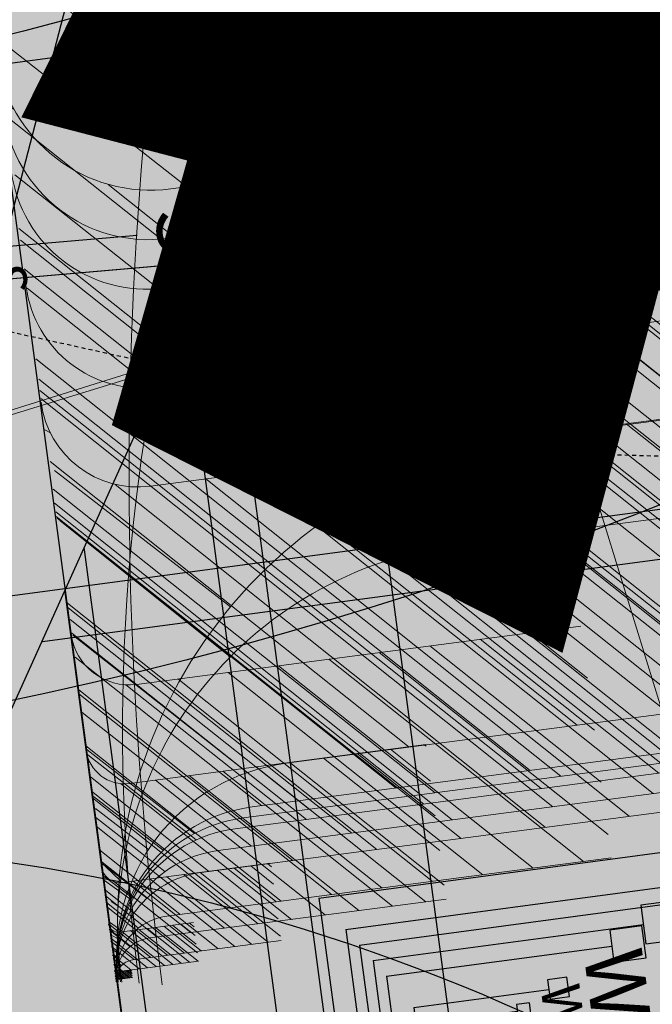
# Model space of a CAD drawing. Units: feet. Extents: x 2180049 to 2187117, y 13685001 to 13690677.
# Drawn here: x 2184358 to 2184377, y 13687385 to 13687415 of the extents above; entities that cross this region are included whole.
import ezdxf
from ezdxf.enums import TextEntityAlignment as Align

# ---------------------------------------------------------------- set-up
doc = ezdxf.new("R2010")
doc.units = ezdxf.units.FT
doc.header["$MEASUREMENT"] = 0
doc.linetypes.add('HIDDEN2', pattern=[0.1875, 0.125, -0.0625])
doc.layers.add('C-DTLS', color=2, linetype='Continuous', lineweight=0)
for name, color, linetype in [('CE-TOPO-MINR', 13, 'HIDDEN2'), ('CP-DRWY-CDTL-U1', 7, 'Continuous'), ('CP-DRWY-CDTL-U1 @ 1', 7, 'Continuous'), ('CP-DRWY-CDTL-U1 @ 10', 7, 'Continuous'), ('CP-DRWY-CDTL-U1 @ 100', 7, 'Continuous'), ('CP-DRWY-CDTL-U1 @ 1000', 7, 'Continuous'), ('CP-DRWY-CDTL-U1 @ 20', 7, 'Continuous'), ('CP-DRWY-CDTL-U1 @ 200', 7, 'Continuous'), ('CP-DRWY-CDTL-U1 @ 2000', 7, 'Continuous'), ('CP-DRWY-CDTL-U1 @ 250', 7, 'Continuous'), ('CP-DRWY-CDTL-U1 @ 30', 7, 'Continuous'), ('CP-DRWY-CDTL-U1 @ 5', 7, 'Continuous'), ('CP-DRWY-CDTL-U1 @ 50', 7, 'Continuous'), ('CP-DRWY-CDTL-U1 @ 60', 7, 'Continuous'), ('CP-DRWY-CDTL-U1 @ 70', 7, 'Continuous'), ('CP-DRWY-CDTL-U1 @ 75', 7, 'Continuous'), ('CP-DRWY-CDTL-U1 @ 80', 7, 'Continuous'), ('CP-ROAD-CURB-U1', 2, 'Continuous'), ('CP-RWAY-ESMT-U1', 3, 'Continuous'), ('CP-SSWR-STRC-U1', 1, 'Continuous'), ('CP-SSWR-STRC-U1 @ 1000', 1, 'Continuous'), ('CP-SSWR-STRC-U1 @ 2000', 1, 'Continuous'), ('CP-SSWR-SVRC-U1', 3, 'Continuous'), ('CP-SSWR-SVRC-U1 @ 100', 3, 'Continuous'), ('CP-SSWR-SVRC-U1 @ 1000', 3, 'Continuous'), ('CP-SSWR-SVRC-U1 @ 20', 3, 'Continuous'), ('CP-SSWR-SVRC-U1 @ 30', 3, 'Continuous'), ('CP-SSWR-SVRC-U1 @ 50', 3, 'Continuous'), ('CP-SSWR-SVRC-U1 @ 60', 3, 'Continuous'), ('CP-SSWR-SVRC-U1 @ 70', 3, 'Continuous'), ('CP-SSWR-SVRC-U1 @ 80', 3, 'Continuous'), ('CP-SSWR-SYBL-U1', 2, 'Continuous'), ('CP-SSWR-SYBL-U1 @ 1000', 2, 'Continuous'), ('CP-SSWR-SYBL-U1 @ 2000', 2, 'Continuous'), ('CP-SWLK-STRC-U1', 1, 'Continuous'), ('CP-UTIL-ESMT-U1', 2, 'HIDDEN2'), ('CP-WATR-STRC-U1', 4, 'Continuous'), ('CP-WATR-STRC-U1 @ 1000', 4, 'Continuous'), ('CP-WATR-STRC-U1 @ 2000', 4, 'Continuous'), ('CP-WATR-SVRC-U1', 3, 'Continuous'), ('CP-WATR-SVRC-U1 @ 100', 3, 'Continuous'), ('CP-WATR-SVRC-U1 @ 1000', 3, 'Continuous'), ('CP-WATR-SVRC-U1 @ 20', 3, 'Continuous'), ('CP-WATR-SVRC-U1 @ 2000', 3, 'Continuous'), ('CP-WATR-SVRC-U1 @ 30', 3, 'Continuous'), ('CP-WATR-SVRC-U1 @ 50', 3, 'Continuous'), ('CP-WATR-SVRC-U1 @ 60', 3, 'Continuous'), ('CP-WATR-SVRC-U1 @ 70', 3, 'Continuous'), ('CP-WATR-SVRC-U1 @ 80', 3, 'Continuous')]:
    doc.layers.add(name, color=color, linetype=linetype)
doc.styles.get("Standard").update_dxf_attribs({"font": 'ariali.ttf'})

# ---------------------------------------------------------------- blocks, each defined once
blk = doc.blocks.new('*U25')
blk.add_line((-0.03170282188154371, -0.06476828764717756), (0.04759271864295897, -0.05417502313956649))
blk = doc.blocks.new('*U216')
at = {"layer": 'CP-WATR-STRC-U1 @ 2000', "xscale": 2000, "yscale": 2000, "zscale": 2000}
blk.add_blockref('*U25', (2184299.59965546, 13687509.11291397), dxfattribs=at)
blk = doc.blocks.new('*U10')
blk.add_wipeout([(-0.046630633412425716, 0.06474877626299888), (0.03276681719740417, 0.07275407679816268), (5.204170427930421e-18, 0)])
blk.add_hatch(color=256).paths.add_polyline_path([(0.03276681719740417, 0.07275407679816269), (-0.04663063341242572, 0.06474877626299888), (6.07495538332935e-19, -1.384723967818363e-17)])
blk.add_lwpolyline([(-0.04663063341242572, 0.06474877626299888), (0.03276681719740417, 0.07275407679816269), (6.07495538332935e-19, -1.384723967818363e-17)], close=True)
blk = doc.blocks.new('*U218')
at = {"layer": 'CP-WATR-STRC-U1 @ 2000', "xscale": 2000, "yscale": 2000, "zscale": 2000}
blk.add_blockref('*U10', (2184324.695788, 13687321.50065675), dxfattribs=at)
blk = doc.blocks.new('*U17')
blk.add_hatch(color=256).paths.add_polyline_path([(0.04320000000001301, 0.105000000000004), (0.06320000000000903, 0.105000000000004), (0.06320000000000903, 0.125), (0.04320000000001301, 0.125)])
blk.add_lwpolyline([(0.04320000000001301, 0.105000000000004), (0.06320000000000903, 0.105000000000004), (0.06320000000000903, 0.125), (0.04320000000001301, 0.125)], close=True)
blk = doc.blocks.new('*U228')
at = {"layer": 'CP-WATR-SVRC-U1 @ 2000', "xscale": 1999.999999999999, "yscale": 1999.999999999999, "zscale": 1999.999999999999, "rotation": 97.60921490275057}
blk.add_blockref('*U17', (2184621.283629451, 13687321.4366223), dxfattribs=at)
blk = doc.blocks.new('*U24')
for points in [[(-0.06319999999999482, 0.105000000000004), (-0.04319999999999879, 0.105000000000004), (-0.04319999999999879, 0.125), (-0.06319999999999482, 0.125)], [(0.04320000000001301, 0.105000000000004), (0.06320000000000903, 0.105000000000004), (0.06320000000000903, 0.125), (0.04320000000001301, 0.125)]]:
    blk.add_hatch(color=256).paths.add_polyline_path(points)
for p, q in [((-0.0531999999999897, -0.03499999999999659), (-0.0531999999999897, 0.105000000000004)), ((0.05320000000000391, -0.03499999999999659), (0.05320000000000391, 0.105000000000004)), ((-0.0531999999999897, -0.03499999999999659), (0, -0.03499999999999659)), ((0, -1.079999999977503), (0, -0.03499999999999659)), ((0, -0.03499999999999659), (0.05320000000000391, -0.03499999999999659))]:
    blk.add_line(p, q)
for points in [[(-0.06319999999999482, 0.105000000000004), (-0.04319999999999879, 0.105000000000004), (-0.04319999999999879, 0.125), (-0.06319999999999482, 0.125)], [(0.04320000000001301, 0.105000000000004), (0.06320000000000903, 0.105000000000004), (0.06320000000000903, 0.125), (0.04320000000001301, 0.125)]]:
    blk.add_lwpolyline(points, close=True)
for p in [(-0.0494340947999774, 0.1452304956475245), (0.0563878244269489, 0.1452304956475245)]:
    blk.add_text('W', height=0.06).set_placement(p, align=Align.CENTER)
blk = doc.blocks.new('*U230')
at = {"layer": 'CP-WATR-SVRC-U1 @ 100', "xscale": 99.99999999999994, "yscale": 99.99999999999994, "zscale": 99.99999999999994, "rotation": 277.6092149034554}
blk.add_blockref('*U24', (2184370.90530976, 13687383.16303313), dxfattribs=at)
at = {"layer": 'CP-WATR-SVRC-U1 @ 20', "xscale": 19.99999999999999, "yscale": 19.99999999999999, "zscale": 19.99999999999999, "rotation": 277.6092149034554}
blk.add_blockref('*U24', (2184370.90530976, 13687383.16303313), dxfattribs=at)
at = {"layer": 'CP-WATR-SVRC-U1 @ 30', "xscale": 29.99999999999998, "yscale": 29.99999999999998, "zscale": 29.99999999999998, "rotation": 277.6092149034554}
blk.add_blockref('*U24', (2184370.90530976, 13687383.16303313), dxfattribs=at)
at = {"layer": 'CP-WATR-SVRC-U1 @ 50', "xscale": 49.99999999999997, "yscale": 49.99999999999997, "zscale": 49.99999999999997, "rotation": 277.6092149034554}
blk.add_blockref('*U24', (2184370.90530976, 13687383.16303313), dxfattribs=at)
at = {"layer": 'CP-WATR-SVRC-U1 @ 60', "xscale": 59.99999999999996, "yscale": 59.99999999999996, "zscale": 59.99999999999996, "rotation": 277.6092149034554}
blk.add_blockref('*U24', (2184370.90530976, 13687383.16303313), dxfattribs=at)
at = {"layer": 'CP-WATR-SVRC-U1 @ 70', "xscale": 69.99999999999996, "yscale": 69.99999999999996, "zscale": 69.99999999999996, "rotation": 277.6092149034554}
blk.add_blockref('*U24', (2184370.90530976, 13687383.16303313), dxfattribs=at)
at = {"layer": 'CP-WATR-SVRC-U1 @ 80', "xscale": 79.99999999999996, "yscale": 79.99999999999996, "zscale": 79.99999999999996, "rotation": 277.6092149034554}
blk.add_blockref('*U24', (2184370.90530976, 13687383.16303313), dxfattribs=at)
blk = doc.blocks.new('*U20')
blk.add_line((0, -0.1515696711764192), (0, -0.03499999999999659))
blk = doc.blocks.new('*U238')
at = {"layer": 'CP-WATR-SVRC-U1 @ 1000', "xscale": 999.9999999999993, "yscale": 999.9999999999993, "zscale": 999.9999999999993, "rotation": 345.4113941950851}
blk.add_blockref('*U20', (2184388.750953495, 13687529.97827696), dxfattribs=at)
at = {"layer": 'CP-WATR-SVRC-U1 @ 2000', "xscale": 1999.999999999999, "yscale": 1999.999999999999, "zscale": 1999.999999999999, "rotation": 345.4113941950851}
blk.add_blockref('*U20', (2184388.750953495, 13687529.97827696), dxfattribs=at)
blk = doc.blocks.new('*U19')
for p, q in [((0, -0.1200000000152893), (0, -0.03499999999999659)), ((0, -0.03499999999999659), (0.05320000000000391, -0.03499999999999659))]:
    blk.add_line(p, q)
blk = doc.blocks.new('*U240')
at = {"layer": 'CP-WATR-SVRC-U1 @ 1000', "xscale": 999.9999999999994, "yscale": 999.9999999999994, "zscale": 999.9999999999994, "rotation": 97.6092149035143}
blk.add_blockref('*U19', (2184309.341744533, 13687390.87700851), dxfattribs=at)
at = {"layer": 'CP-WATR-SVRC-U1 @ 2000', "xscale": 1999.999999999999, "yscale": 1999.999999999999, "zscale": 1999.999999999999, "rotation": 97.6092149035143}
blk.add_blockref('*U19', (2184309.341744533, 13687390.87700851), dxfattribs=at)
blk = doc.blocks.new('*U30')
blk.add_line((-0.0531999999999897, -0.03499999999999659), (0, -0.03499999999999659))
blk = doc.blocks.new('*U241')
at = {"layer": 'CP-WATR-SVRC-U1 @ 2000', "xscale": 1999.999999999999, "yscale": 1999.999999999999, "zscale": 1999.999999999999, "rotation": 97.6092149035143}
blk.add_blockref('*U30', (2184285.054962488, 13687468.34320211), dxfattribs=at)
blk = doc.blocks.new('*U51')
blk.add_text('W', height=0.06).set_placement((0.0563878244269489, 0.1452304956475245), align=Align.CENTER)
blk = doc.blocks.new('*U277')
at = {"layer": 'CP-WATR-SVRC-U1 @ 2000', "xscale": 1999.999999999999, "yscale": 1999.999999999999, "zscale": 1999.999999999999, "rotation": 165.4113941916517}
blk.add_blockref('*U51', (2184635.368719324, 13687763.85767363), dxfattribs=at)
blk = doc.blocks.new('*U53')
blk.add_text('W', height=0.06).set_placement((-0.0494340947999774, 0.1452304956475245), align=Align.CENTER)
blk = doc.blocks.new('*U278')
at = {"layer": 'CP-WATR-SVRC-U1 @ 2000', "xscale": 1999.999999999999, "yscale": 1999.999999999999, "zscale": 1999.999999999999, "rotation": 159.4961485268838}
blk.add_blockref('*U53', (2184482.14525599, 13687805.67736473), dxfattribs=at)
blk = doc.blocks.new('*U54')
blk.add_text('W', height=0.06).set_placement((-0.0494340947999774, 0.1452304956475245), align=Align.CENTER)
blk = doc.blocks.new('*U279')
at = {"layer": 'CP-WATR-SVRC-U1 @ 2000', "xscale": 1999.999999999999, "yscale": 1999.999999999999, "zscale": 1999.999999999999, "rotation": 153.197567042408}
blk.add_blockref('*U54', (2184410.725417302, 13687836.96219495), dxfattribs=at)
blk = doc.blocks.new('Fire Hydrant Assembly')
h = blk.add_hatch(color=256)
h.paths.add_polyline_path([(0.01699999999999591, 0.3172154840474093), (0.1020000000000039, 0.2672154840474121), (0.1020000000000039, 0.3672154840474064)])
h.paths.add_polyline_path([(0, 0.3002154840474134), (-0.04999999999999716, 0.2152154840474054), (0.04999999999999716, 0.2152154840474054)])
h.paths.add_polyline_path([(-0.1020000000000039, 0.2672154840474121), (-0.01699999999999591, 0.3172154840474093), (-0.1020000000000039, 0.3672154840474064)])
blk.add_hatch(color=256).paths.add_polyline_path([(-0.03999999999999204, 0.1490903388268237, 1), (0.04000000000000625, 0.1490903388268237, 1)])
blk.add_line((-0.004469009416879999, 0.2926181680387145), (-0.04999999999999716, 0.2152154840474054))
blk.add_circle((0, 0.1490903388268237), 0.04)
blk.add_circle((0, 0.1490903388268237), 0.04)
blk = doc.blocks.new('*U298')
at = {"layer": 'CP-WATR-STRC-U1 @ 1000', "xscale": 1000, "yscale": 1000, "zscale": 1000, "rotation": 79.81657538571307}
blk.add_blockref('Fire Hydrant Assembly', (2184630.790136538, 13687396.93329238), dxfattribs=at)
at = {"layer": 'CP-WATR-STRC-U1 @ 2000', "xscale": 2000, "yscale": 2000, "zscale": 2000, "rotation": 79.81657538571307}
blk.add_blockref('Fire Hydrant Assembly', (2184630.790136538, 13687396.93329238), dxfattribs=at)
blk = doc.blocks.new('*U64')
at = {"layer": 'C-DTLS'}
h = blk.add_hatch(dxfattribs=at)
h.set_pattern_fill('ANSI31', color=1, scale=0.3, angle=89.03667969565176)
h.set_pattern_definition([(134.0366796956517, (96275.6046621386, -262197.3407405663), (-0.02695856045836686, -0.02606695260310607), [])])
edge = h.paths.add_edge_path()
edge.add_arc((0.06069924208415674, -0.0001406963394145195), 0.05999999999999998, 89.99999993700285, 179.9999999353842)
edge.add_line((0.0006992420897049403, -0.0001406962758304792), (0.0006992421193985199, 0.3598593037299359))
edge.add_arc((0.06069924211385035, 0.3598593036663376), 0.05999999999999998, 179.9999999353842, 269.9999999370028)
edge.add_line((0.06069924207830013, 0.2998593036980992), (0.5206992420953648, 0.2998593036980923))
edge.add_line((0.5206992420953648, 0.2998593036980995), (0.5206992421430874, 0.059859303674939))
edge.add_line((0.5206992421431158, 0.05985930367493901), (0.06069924210161159, 0.05985930366138147))
at = {"layer": 'C-DTLS', "color": 2}
for p, q in [((0.5206992420953648, 0.2998593036980995), (0.06069924207830013, 0.2998593036980992)), ((0.5206992421431158, 0.05985930367493901), (0.06069924210161164, 0.05985930366138148))]:
    blk.add_line(p, q, dxfattribs=at)
for centre, start, end in [((0.06069924211385035, 0.3598593036663376), 179.9999999703716, 269.9999999366651), ((0.06069924208415674, -0.0001406963394145195), 89.9999999366652, 179.9999999703716)]:
    blk.add_arc(centre, 0.05999999999999998, start, end, dxfattribs=at)
blk = doc.blocks.new('*U300')
at = {"layer": 'CP-DRWY-CDTL-U1 @ 1', "rotation": 7.475638240106682}
blk.add_blockref('*U64', (2184360.481989895, 13687385.40286526), dxfattribs=at)
at = {"layer": 'CP-DRWY-CDTL-U1 @ 10', "xscale": 9.999999999999998, "yscale": 9.999999999999998, "zscale": 9.999999999999998, "rotation": 7.475638240106684}
blk.add_blockref('*U64', (2184360.481989895, 13687385.40286526), dxfattribs=at)
at = {"layer": 'CP-DRWY-CDTL-U1 @ 100', "xscale": 99.99999999999996, "yscale": 99.99999999999996, "zscale": 99.99999999999996, "rotation": 7.475638240106684}
blk.add_blockref('*U64', (2184360.481989895, 13687385.40286526), dxfattribs=at)
at = {"layer": 'CP-DRWY-CDTL-U1 @ 1000', "xscale": 1000, "yscale": 1000, "zscale": 1000, "rotation": 7.475638240106682}
blk.add_blockref('*U64', (2184360.481989895, 13687385.40286526), dxfattribs=at)
at = {"layer": 'CP-DRWY-CDTL-U1 @ 20', "xscale": 20.00000000000001, "yscale": 20.00000000000001, "zscale": 20.00000000000001, "rotation": 7.475638240106732}
blk.add_blockref('*U64', (2184360.481989895, 13687385.40286526), dxfattribs=at)
at = {"layer": 'CP-DRWY-CDTL-U1 @ 200', "xscale": 199.9999999999999, "yscale": 199.9999999999999, "zscale": 199.9999999999999, "rotation": 7.475638240106684}
blk.add_blockref('*U64', (2184360.481989895, 13687385.40286526), dxfattribs=at)
at = {"layer": 'CP-DRWY-CDTL-U1 @ 2000', "xscale": 2000, "yscale": 2000, "zscale": 2000, "rotation": 7.475638240106682}
blk.add_blockref('*U64', (2184360.481989895, 13687385.40286526), dxfattribs=at)
at = {"layer": 'CP-DRWY-CDTL-U1 @ 250', "xscale": 249.9999999999998, "yscale": 249.9999999999998, "zscale": 249.9999999999998, "rotation": 7.475638240106682}
blk.add_blockref('*U64', (2184360.481989895, 13687385.40286526), dxfattribs=at)
at = {"layer": 'CP-DRWY-CDTL-U1 @ 30', "xscale": 29.99999999999999, "yscale": 29.99999999999999, "zscale": 29.99999999999999, "rotation": 7.475638240106685}
blk.add_blockref('*U64', (2184360.481989895, 13687385.40286526), dxfattribs=at)
at = {"layer": 'CP-DRWY-CDTL-U1 @ 5', "xscale": 4.999999999999999, "yscale": 4.999999999999999, "zscale": 4.999999999999999, "rotation": 7.475638240106684}
blk.add_blockref('*U64', (2184360.481989895, 13687385.40286526), dxfattribs=at)
at = {"layer": 'CP-DRWY-CDTL-U1 @ 50', "xscale": 50, "yscale": 50, "zscale": 50, "rotation": 7.475638240106728}
blk.add_blockref('*U64', (2184360.481989895, 13687385.40286526), dxfattribs=at)
at = {"layer": 'CP-DRWY-CDTL-U1 @ 60', "xscale": 60, "yscale": 60, "zscale": 60, "rotation": 7.475638240106682}
blk.add_blockref('*U64', (2184360.481989895, 13687385.40286526), dxfattribs=at)
at = {"layer": 'CP-DRWY-CDTL-U1 @ 70', "xscale": 70, "yscale": 70, "zscale": 70, "rotation": 7.475638240106682}
blk.add_blockref('*U64', (2184360.481989895, 13687385.40286526), dxfattribs=at)
at = {"layer": 'CP-DRWY-CDTL-U1 @ 75', "xscale": 74.99999999999999, "yscale": 74.99999999999999, "zscale": 74.99999999999999, "rotation": 7.475638240106732}
blk.add_blockref('*U64', (2184360.481989895, 13687385.40286526), dxfattribs=at)
at = {"layer": 'CP-DRWY-CDTL-U1 @ 80', "xscale": 80, "yscale": 80, "zscale": 80, "rotation": 7.475638240106682}
blk.add_blockref('*U64', (2184360.481989895, 13687385.40286526), dxfattribs=at)
blk = doc.blocks.new('*U303')
at = {"layer": 'CP-DRWY-CDTL-U1 @ 2000', "xscale": 2000, "yscale": 2000, "zscale": 2000, "rotation": 105.1398807419012}
blk.add_blockref('*U64', (2185020.400467447, 13687439.7439376), dxfattribs=at)
blk = doc.blocks.new('*U304')
at = {"layer": 'CP-DRWY-CDTL-U1 @ 2000', "xscale": 2000, "yscale": 2000, "zscale": 2000, "rotation": 153.0639903808536}
blk.add_blockref('*U64', (2184677.237391247, 13687847.99918539), dxfattribs=at)
blk = doc.blocks.new('*U307')
at = {"layer": 'CP-DRWY-CDTL-U1 @ 2000', "xscale": 2000, "yscale": 2000, "zscale": 2000, "rotation": 153.0639903834648}
blk.add_blockref('*U64', (2184403.457248604, 13687949.21526349), dxfattribs=at)
blk = doc.blocks.new('Sewer Manhole')
h = blk.add_hatch(color=256)
h.dxf.hatch_style = 1
edge = h.paths.add_edge_path()
edge.add_arc((0, 0), 0.06, 0, 360)
for radius in [0.06, 0.05000040000000001]:
    blk.add_circle((0, 0), radius)
blk = doc.blocks.new('*U325')
at = {"layer": 'CP-SSWR-STRC-U1 @ 2000', "xscale": 2000, "yscale": 2000, "zscale": 2000}
blk.add_blockref('Sewer Manhole', (2184332.646012785, 13687511.53083486), dxfattribs=at)
blk = doc.blocks.new('*U326')
at = {"layer": 'CP-SSWR-STRC-U1 @ 1000', "xscale": 1000, "yscale": 1000, "zscale": 1000}
blk.add_blockref('Sewer Manhole', (2184348.434069251, 13687329.71685235), dxfattribs=at)
at = {"layer": 'CP-SSWR-STRC-U1 @ 2000', "xscale": 2000, "yscale": 2000, "zscale": 2000}
blk.add_blockref('Sewer Manhole', (2184348.434069251, 13687329.71685235), dxfattribs=at)
blk = doc.blocks.new('*U185')
h = blk.add_hatch(color=256)
h.dxf.hatch_style = 1
h.paths.add_polyline_path([(-0.01333890955590608, 0.1509967372762236), (-0.06215945908372631, -0.1576661920566571), (0.08883727819556689, -0.1443272824958045)])
blk = doc.blocks.new('*U347')
at = {"layer": 'CP-SSWR-SYBL-U1 @ 1000', "xscale": 1000, "yscale": 1000, "zscale": 1000}
blk.add_blockref('*U185', (2184341.021235565, 13687415.36850671), dxfattribs=at)
at = {"layer": 'CP-SSWR-SYBL-U1 @ 2000', "xscale": 2000, "yscale": 2000, "zscale": 2000}
blk.add_blockref('*U185', (2184341.021235565, 13687415.36850671), dxfattribs=at)
blk = doc.blocks.new('*U92')
blk.add_line((-0.0799999999999983, 0), (0, 0.0799999999999983))
blk = doc.blocks.new('*U371')
at = {"layer": 'CP-SSWR-SVRC-U1 @ 1000', "xscale": 999.9999999999995, "yscale": 999.9999999999995, "zscale": 999.9999999999995, "rotation": 274.9629050711821}
blk.add_blockref('*U92', (2184345.684339039, 13687361.38252328), dxfattribs=at)
blk = doc.blocks.new('*U131')
h = blk.add_hatch(color=256)
h.dxf.hatch_style = 1
h.paths.add_polyline_path([(0.01028267119922799, 0.1512356037750849), (-0.08590047308865609, -0.1460942681776831), (0.06533513069022852, -0.1563769393725008)])
blk = doc.blocks.new('*U432')
at = {"layer": 'CP-SSWR-SYBL-U1 @ 2000', "xscale": 2000, "yscale": 2000, "zscale": 2000}
blk.add_blockref('*U131', (2184338.010195776, 13687590.42623495), dxfattribs=at)
blk = doc.blocks.new('*U441')
at = {"layer": 'CP-WATR-SVRC-U1 @ 2000', "xscale": 1999.999999999999, "yscale": 1999.999999999999, "zscale": 1999.999999999999, "rotation": 165.4113941916517}
blk.add_blockref('*U51', (2184557.939221625, 13687783.97418661), dxfattribs=at)
blk = doc.blocks.new('*U463')
at = {"layer": 'CP-DRWY-CDTL-U1 @ 2000', "xscale": 2000, "yscale": 2000, "zscale": 2000, "rotation": 105.1398807402753}
blk.add_blockref('*U64', (2184999.16158197, 13687433.94421008), dxfattribs=at)
blk = doc.blocks.new('*U188')
for p, q in [((0, 0.0799999999999983), (0, 0.7173310910731798)), ((-0.0799999999999983, 0), (0, 0.0799999999999983))]:
    blk.add_line(p, q)
blk.add_text('S', height=0.06).set_placement((0, 0.7379009141212576), align=Align.CENTER)
blk = doc.blocks.new('*U493')
at = {"layer": 'CP-SSWR-SVRC-U1 @ 100', "xscale": 99.99999999999996, "yscale": 99.99999999999996, "zscale": 99.99999999999996, "rotation": 274.9629050711821}
blk.add_blockref('*U188', (2184341.834466716, 13687405.71734186), dxfattribs=at)
at = {"layer": 'CP-SSWR-SVRC-U1 @ 20', "xscale": 19.99999999999999, "yscale": 19.99999999999999, "zscale": 19.99999999999999, "rotation": 274.9629050711821}
blk.add_blockref('*U188', (2184341.834466716, 13687405.71734186), dxfattribs=at)
at = {"layer": 'CP-SSWR-SVRC-U1 @ 30', "xscale": 29.99999999999999, "yscale": 29.99999999999999, "zscale": 29.99999999999999, "rotation": 274.9629050711821}
blk.add_blockref('*U188', (2184339.698591428, 13687406.53822048), dxfattribs=at)
at = {"layer": 'CP-SSWR-SVRC-U1 @ 50', "xscale": 49.99999999999998, "yscale": 49.99999999999998, "zscale": 49.99999999999998, "rotation": 274.9629050711821}
blk.add_blockref('*U188', (2184341.834466716, 13687405.71734186), dxfattribs=at)
at = {"layer": 'CP-SSWR-SVRC-U1 @ 60', "xscale": 59.99999999999997, "yscale": 59.99999999999997, "zscale": 59.99999999999997, "rotation": 274.9629050711821}
blk.add_blockref('*U188', (2184341.834466716, 13687405.71734186), dxfattribs=at)
at = {"layer": 'CP-SSWR-SVRC-U1 @ 70', "xscale": 69.99999999999997, "yscale": 69.99999999999997, "zscale": 69.99999999999997, "rotation": 274.9629050711821}
blk.add_blockref('*U188', (2184341.834466716, 13687405.71734186), dxfattribs=at)
at = {"layer": 'CP-SSWR-SVRC-U1 @ 80', "xscale": 79.99999999999996, "yscale": 79.99999999999996, "zscale": 79.99999999999996, "rotation": 274.9629050711821}
blk.add_blockref('*U188', (2184341.834466716, 13687405.71734186), dxfattribs=at)
blk = doc.blocks.new('*U522')
at = {"layer": 'CP-DRWY-CDTL-U1 @ 1000', "xscale": 1000, "yscale": 1000, "zscale": 1000, "rotation": 243.0639903792578}
blk.add_blockref('*U64', (2184362.210782201, 13687873.84220425), dxfattribs=at)
at = {"layer": 'CP-DRWY-CDTL-U1 @ 2000', "xscale": 2000, "yscale": 2000, "zscale": 2000, "rotation": 243.0639903792578}
blk.add_blockref('*U64', (2184362.210782201, 13687873.84220425), dxfattribs=at)
blk = doc.blocks.new('*U523')
at = {"layer": 'CP-DRWY-CDTL-U1 @ 1000', "xscale": 1000, "yscale": 1000, "zscale": 1000, "rotation": 243.0639903792578}
blk.add_blockref('*U64', (2184310.441944337, 13687899.9952852), dxfattribs=at)
at = {"layer": 'CP-DRWY-CDTL-U1 @ 2000', "xscale": 2000, "yscale": 2000, "zscale": 2000, "rotation": 243.0639903792578}
blk.add_blockref('*U64', (2184310.441944337, 13687899.9952852), dxfattribs=at)

msp = doc.modelspace()

# ---------------------------------------------------------------- hatches: boundary and pattern name
at = {"layer": 'CP-SWLK-STRC-U1'}
h = msp.add_hatch(dxfattribs=at)
h.set_pattern_fill('AR-CONC', color=256)
h.set_pattern_definition([(49.99999999999999, (2184735.539027796, 13687850.35203894), (7.172601826007535, -0.6275213498259511), [0.75, -8.25]), (355, (2184735.539027796, 13687850.35203894), (-1.38751333613, 7.521921337000118), [0.6, -6.6]), (100.45144446, (2184736.136744606, 13687850.2997455), (5.78508846727112, 6.894399909686294), [0.6374019199999998, -7.011421119999999]), (46.18420000000001, (2184735.539027796, 13687852.35203894), (10.67241330671572, -1.655192807930765), [1.125, -12.375]), (96.63563549, (2184736.428395246, 13687852.21410587), (9.346619456742284, 9.741186007745505), [0.95610342, -10.5171376]), (351.1841639899999, (2184735.539027796, 13687852.35203894), (9.346619450547731, 9.741186002699902), [0.9, -9.90000001]), (21, (2184736.539027796, 13687851.85203894), (5.969070521184617, -4.026188906653388), [0.75, -8.25]), (326.0000000000001, (2184736.539027796, 13687851.85203894), (2.433153319215817, 7.25150045046853), [0.6, -6.6]), (71.45144474, (2184737.036450336, 13687851.5165232), (8.402223767299711, 3.225311528063538), [0.6374019000000001, -7.01142112]), (37.50000000000001, (2184735.539027796, 13687850.35203894), (0.1215985531729067, 3.328938538313115), [0, -6.52, 0, -6.7, 0, -6.625]), (7.499999999999999, (2184735.539027796, 13687850.35203894), (2.630695374421486, 3.944117118823602), [0, -3.82, 0, -6.37, 0, -2.525]), (327.5, (2184733.309027796, 13687850.35203894), (5.33822436172409, -0.2255487173437976), [0, -2.5, 0, -7.8, 0, -10.35]), (317.5, (2184732.309027796, 13687850.35203894), (5.831861693423862, 1.001049823323177), [0, -3.25, 0, -5.18, 0, -7.35])])
edge = h.paths.add_edge_path()
edge.add_arc((2184727.920058502, 13687917.61516181), 52.84144088340966, 275.57065022418277, 353.41639717974033, ccw=False)
edge.add_arc((2184734.987038268, 13687844.8661795), 20.24999999517741, 95.49039746062903, 153.197567051336)
edge.add_line((2184716.912563163, 13687853.9972172), (2184700.432733919, 13687821.37614249))
edge.add_arc((2184709.35573896, 13687816.8670461), 9.997598172386297, 153.1909856386434, 204.3110620152449)
edge.add_line((2184700.244689711, 13687812.75113177), (2184708.822738332, 13687793.75682057))
edge.add_arc((2184717.936449264, 13687797.87267687), 10.00000000398943, 204.3044806189487, 255.4113941791154)
edge.add_line((2184715.417680174, 13687788.19508408), (2184787.322925014, 13687769.48043967))
edge.add_arc((2184845.569460168, 13687993.274773), 231.249999975573, 255.411394182795, 285.2734574069589)
edge.add_line((2184906.486765444, 13687770.19262579), (2184948.523422237, 13687781.67162528))
edge.add_arc((2184945.889160387, 13687791.31842083), 9.999999999457515, 285.2734574037324, 333.1826733243302)
edge.add_line((2184954.813654676, 13687786.80694639), (2184961.925614931, 13687800.87566148))
edge.add_arc((2184953.001120598, 13687805.38713594), 10.00000004162499, 333.1826734101068, 375.2734573112253)
edge.add_line((2184962.647916198, 13687808.02139778), (2184954.523826343, 13687837.77221163))
edge.add_arc((2185368.130185854, 13687950.71618832), 428.7499999991801, 158.190947085303, 195.2734573896736, ccw=False)
edge.add_line((2184970.067050438, 13688110.00304504), (2185221.290800107, 13688737.81952522))
edge.add_arc((2185620.267004126, 13688578.06950359), 429.7697997581302, 148.027229458968, 158.1788423187832, ccw=False)
edge.add_line((2185255.693351248, 13688805.63956404), (2185310.688592852, 13688893.70206732))
edge.add_arc((2184995.798815419, 13689090.35147819), 371.2500003038586, 328.0151246470103, 334.8298553948235)
edge.add_arc((2185251.927623977, 13688969.9893845), 88.25000000321359, 334.8298553971198, 362.3167403415414)
edge.add_arc((2185451.76415059, 13688978.07413023), 111.7500012033911, 161.7688246177106, 182.316740230137, ccw=False)
edge.add_line((2185345.623779813, 13689013.03531529), (2185371.984827534, 13689093.06610824))
edge.add_line((2185371.984827534, 13689093.06610824), (2185377.683639323, 13689091.18899764))
edge.add_line((2185377.683639323, 13689091.18899764), (2185351.322591602, 13689011.15820469))
edge.add_arc((2185451.764620273, 13688978.07406458), 105.7504678484945, 161.7688704532007, 182.316694396541)
edge.add_arc((2185251.927623984, 13688969.9893845), 94.24999999582785, -25.17014460353988, 2.3167403437597045, ccw=False)
edge.add_arc((2184995.798815443, 13689090.35147817), 377.2500002753922, 328.01512464700716, 334.8298553953745, ccw=False)
edge.add_line((2185315.777720564, 13688890.52389503), (2185260.78247896, 13688802.46139174))
edge.add_arc((2185619.749365307, 13688578.33208227), 423.1916502713278, 148.0204484584413, 158.1856233198966)
edge.add_line((2185226.861362937, 13688735.59043802), (2184975.637613267, 13688107.77395783))
edge.add_arc((2185368.130185855, 13687950.71618832), 422.7499999998012, 158.190947085303, 195.2734573896899)
edge.add_line((2184960.311903677, 13687839.35276874), (2184968.663600764, 13687808.76844609))
edge.add_arc((2184962.87552343, 13687807.18788898), 6.000000000082947, -26.817326663336814, 15.273457404511191, ccw=False)
edge.add_line((2184968.230220004, 13687804.48100431), (2184963.538281931, 13687795.19952105))
edge.add_line((2184963.538281931, 13687795.19952105), (2184965.098520059, 13687790.44918874))
edge.add_line((2184965.098520059, 13687790.44918874), (2184959.846884916, 13687789.34277902))
edge.add_line((2184959.846884916, 13687789.34277902), (2184956.779967052, 13687781.83037903))
edge.add_arc((2184951.425270466, 13687784.53726371), 6.000000016114607, 296.95836340844215, 333.18267329558506, ccw=False)
edge.add_arc((2184945.424040922, 13687801.81670071), 24.25000061183367, 285.2734574694409, 291.0781310465088, ccw=False)
edge.add_line((2184951.812126095, 13687778.4232209), (2184907.540470197, 13687766.33390757))
edge.add_arc((2184845.569460169, 13687993.27477303), 235.2499999980162, 255.4113941840798, 285.2734574085236, ccw=False)
edge.add_line((2184786.315417379, 13687765.60940255), (2184711.844388485, 13687784.9918388))
edge.add_arc((2184718.204279823, 13687809.42775859), 25.24999789856374, 250.2241968433855, 255.4113943718467, ccw=False)
edge.add_arc((2184712.21978334, 13687791.09402441), 5.999999985612913, 204.3044805859523, 244.7585615750487, ccw=False)
edge.add_line((2184706.751556795, 13687788.62451063), (2184705.691101371, 13687790.97266943))
edge.add_line((2184705.691101371, 13687790.97266943), (2184702.413462771, 13687798.23032095))
edge.add_line((2184702.413462771, 13687798.23032095), (2184695.02490249, 13687814.59075669))
edge.add_arc((2184700.493129043, 13687817.06027048), 5.999999996312563, 163.8504043095743, 204.3044806178505, ccw=False)
edge.add_arc((2184718.204278834, 13687809.42776133), 25.24999826053548, 153.1975668299426, 158.3847652678061, ccw=False)
edge.add_line((2184695.666971961, 13687820.81337554), (2184713.342296475, 13687855.80087897))
edge.add_arc((2184734.987038243, 13687844.86617954), 24.24999995654752, 95.490397409651, 153.1975671015412, ccw=False)
edge.add_arc((2184728.002476605, 13687917.53127358), 48.75000000316816, 275.4903974667587, 570.9047366194098)
edge.add_arc((2184665.366837883, 13687880.03758399), 24.24999997995666, -26.80243298533219, 30.90473665168679, ccw=False)
edge.add_line((2184687.011579655, 13687869.10288451), (2184662.046374846, 13687819.68539359))
edge.add_arc((2184656.690974769, 13687822.39088629), 6.000000060634544, 294.3045334439619, 333.19756684335914, ccw=False)
edge.add_line((2184659.160493619, 13687816.92266196), (2184649.962059736, 13687812.76853363))
edge.add_line((2184649.962059736, 13687812.76853363), (2184648.859156804, 13687808.53096952))
edge.add_line((2184648.859156804, 13687808.53096952), (2184644.020360408, 13687809.79035406))
edge.add_line((2184644.020360408, 13687809.79035406), (2184644.107317088, 13687810.12445827))
edge.add_line((2184644.107317088, 13687810.12445827), (2184635.498548668, 13687806.23663027))
edge.add_arc((2184633.029029862, 13687811.70485456), 6.000000000319661, 255.4113942056903, 294.3045332419841, ccw=False)
edge.add_line((2184631.517768412, 13687805.89829888), (2184535.005704278, 13687831.0173144))
edge.add_arc((2184657.2289743, 13688300.62250482), 485.2500001026216, 243.1975670310764, 255.4113941828145, ccw=False)
edge.add_line((2184438.422255811, 13687867.50452719), (2184425.028637852, 13687874.27084432))
edge.add_arc((2184427.734130501, 13687879.62624435), 5.999999996188332, 198.1975741854105, 243.1975670655278, ccw=False)
edge.add_line((2184422.034218858, 13687877.75247616), (2184419.090069165, 13687886.70843627))
edge.add_line((2184419.090069165, 13687886.70843627), (2184414.627235524, 13687888.96301292))
edge.add_line((2184414.627235524, 13687888.96301292), (2184416.881812179, 13687893.42584656))
edge.add_line((2184416.881812179, 13687893.42584656), (2184413.937670081, 13687902.38178356))
edge.add_arc((2184419.637581722, 13687904.25555175), 5.999999994332649, 153.197567021704, 198.19757421064, ccw=False)
edge.add_line((2184414.282181696, 13687906.9610444), (2184479.500143603, 13688036.05704282))
edge.add_arc((2184503.822585372, 13688023.76959709), 27.2499999315733, 96.74530523477682, 153.1975671262749, ccw=False)
edge.add_arc((2184494.895927344, 13688099.24353144), 48.74999999974359, 276.7453053125022, 569.6498287780587)
edge.add_arc((2184428.846984969, 13688061.64649417), 27.25000000079437, -26.802432953248, 29.64982877709508, ccw=False)
edge.add_line((2184453.169426783, 13688049.35904837), (2184388.365206809, 13687921.08203335))
edge.add_arc((2184365.827899614, 13687932.46764762), 25.24999857289778, 329.1396526774946, 333.1975670507262, ccw=False)
edge.add_arc((2184382.596066931, 13687922.96854676), 6.000000007102634, 288.1975742828615, 324.86747670979366, ccw=False)
edge.add_line((2184384.46983513, 13687917.26863511), (2184375.513884894, 13687914.32448865))
edge.add_line((2184375.513884894, 13687914.32448865), (2184373.259308243, 13687909.86165501))
edge.add_line((2184373.259308243, 13687909.86165501), (2184368.7964746, 13687912.11623166))
edge.add_line((2184368.7964746, 13687912.11623166), (2184359.840527635, 13687909.17208628))
edge.add_arc((2184357.966759445, 13687914.87199794), 6.000000005973627, 251.5276990897818, 288.19757419282007, ccw=False)
edge.add_arc((2184365.827898411, 13687932.46764842), 25.25000015829544, 243.1975670533448, 247.2555014917784, ccw=False)
edge.add_line((2184354.442283427, 13687909.93033981), (2184150.583836946, 13688012.91751649))
edge.add_arc((2184162.871282744, 13688037.2399583), 27.24999999795242, 162.282287332959, 243.19756704759868, ccw=False)
edge.add_arc((2184090.476156876, 13688060.36885258), 48.75000000183978, 342.2822873323032, 621.8692851138871)
edge.add_arc((2184079.72732947, 13687985.13280595), 27.25000001770892, 63.19756705214968, 81.86928510690962, ccw=False)
edge.add_line((2184092.014775275, 13688009.45524778), (2184425.120250258, 13687841.17381037))
edge.add_arc((2184657.228974263, 13688300.62250472), 514.7499999977122, 243.197567029731, 255.4113941841323)
edge.add_line((2184527.575335469, 13687802.46841566), (2184778.885048618, 13687737.0605038))
edge.add_arc((2184845.569460168, 13687993.27477293), 264.7499999081951, 255.4113941898571, 285.2734574140636)
edge.add_line((2184915.311542655, 13687737.87586068), (2184958.97526996, 13687749.79916623))
edge.add_arc((2184960.55582707, 13687744.0110889), 6.000000000328282, 63.18267328895382, 105.2734574130906, ccw=False)
edge.add_line((2184963.262711742, 13687749.36578547), (2184972.089560412, 13687744.90367243))
edge.add_line((2184972.089560412, 13687744.90367243), (2184976.91295819, 13687746.22080336))
edge.add_line((2184976.91295819, 13687746.22080336), (2184978.102692544, 13687741.86393806))
edge.add_line((2184978.102692544, 13687741.86393806), (2184981.644290626, 13687740.07360364))
edge.add_line((2184981.644290626, 13687740.07360364), (2184985.968523639, 13687737.88763477))
edge.add_arc((2184983.261638958, 13687732.53293819), 6.000000007396615, 26.567579563813013, 63.182673233570085, ccw=False)
edge.add_arc((2184965.971283844, 13687726.57169488), 24.24999967975828, 15.273457378474575, 20.88448551436352, ccw=False)
edge.add_line((2184989.364762762, 13687732.95977977), (2185059.436127965, 13687476.35501797))
edge.add_arc((2185036.042646019, 13687469.96693227), 24.25000281401293, 12.721318060399085, 15.27345734078682, ccw=False)
edge.add_arc((2185053.791118421, 13687474.25053962), 6.000000001149313, -29.88824456151241, 10.141371055440686, ccw=False)
edge.add_line((2185058.993112457, 13687471.26068042), (2185054.450517303, 13687463.35711329))
edge.add_line((2185054.450517303, 13687463.35711329), (2185055.754030256, 13687458.53001747))
edge.add_line((2185055.754030256, 13687458.53001747), (2185050.926934443, 13687457.22650452))
edge.add_line((2185050.926934443, 13687457.22650452), (2185046.479402971, 13687449.48833672))
edge.add_arc((2185041.27740893, 13687452.47819593), 6.000000006475314, 289.45865491284445, 330.11175542980357, ccw=False)
edge.add_line((2185043.276168262, 13687446.82090318), (2185042.430733725, 13687446.57345376))
edge.add_line((2185042.430733725, 13687446.57345376), (2184969.998578293, 13687426.79431957))
edge.add_arc((2184896.436816126, 13687696.18108546), 279.2499999797851, 261.39954129349405, 285.273457409211, ccw=False)
edge.add_line((2184854.676860952, 13687420.07120039), (2184672.646786559, 13687447.60215149))
edge.add_arc((2184744.315393605, 13687921.46307334), 479.2499999943681, 255.4113941852124, 261.39954129379754, ccw=False)
edge.add_line((2184623.603385082, 13687457.6644387), (2184392.505537964, 13687517.81184576))
edge.add_arc((2184398.613553005, 13687541.28000829), 24.25000000484579, 213.8924194222268, 255.4113941799253, ccw=False)
edge.add_arc((2184336.357097671, 13687499.45736167), 50.75000000300194, 33.89241939887759, 229.128189682414)
edge.add_arc((2184287.279433718, 13687442.74419825), 24.25000002468032, 7.609214925797119, 49.12818968906532, ccw=False)
edge.add_line((2184311.315894464, 13687445.95528156), (2184325.898833485, 13687336.79516071))
edge.add_line((2184325.898833485, 13687336.79516071), (2184321.934056459, 13687336.26549748))
edge.add_line((2184321.934056459, 13687336.26549748), (2184320.429364289, 13687347.5288223))
edge.add_line((2184320.429364289, 13687347.5288223), (2184319.305754227, 13687348.38760075))
edge.add_line((2184319.305754227, 13687348.38760075), (2184318.643675198, 13687353.34357204))
edge.add_line((2184318.643675198, 13687353.34357204), (2184319.502453646, 13687354.4671821))
edge.add_line((2184319.502453646, 13687354.4671821), (2184307.351117437, 13687445.42561834))
edge.add_arc((2184287.279433723, 13687442.74419825), 20.25000001972526, 7.609214928971429, 49.12818969046538)
edge.add_arc((2184336.357097671, 13687499.45736167), 54.75000000389607, 33.89241940152732, 229.1281896847916, ccw=False)
edge.add_arc((2184398.613553005, 13687541.28000829), 20.25000000599677, 213.8924194233149, 255.4113941791385)
edge.add_line((2184393.513045599, 13687521.68288288), (2184624.610892717, 13687461.53547582))
edge.add_arc((2184744.315393615, 13687921.46307334), 475.2499999962115, 255.4113941840803, 261.3995412926075)
edge.add_line((2184673.244959596, 13687451.55717223), (2184855.275033989, 13687424.02622113))
edge.add_arc((2184896.436816127, 13687696.18108546), 275.2499999802498, 261.3995412933518, 285.2734574091206)
edge.add_line((2184968.944873553, 13687430.6530378), (2185038.620345673, 13687449.67940121))
edge.add_arc((2185035.986083825, 13687459.32619677), 9.999999999089512, 285.273457396011, 330.1117554490519)
edge.add_line((2185044.656073885, 13687454.3430981), (2185052.461796209, 13687467.92411254))
edge.add_arc((2185043.791806146, 13687472.90721121), 10.0000000020197, 330.1117554583585, 375.2734574053659)
edge.add_line((2185053.438601704, 13687475.54147306), (2184983.722024549, 13687730.8469837))
edge.add_arc((2184974.075228993, 13687728.21272185), 9.999999999253635, 15.27345740958292, 63.18267328256916)
edge.add_line((2184978.586703447, 13687737.13721614), (2184964.205247588, 13687744.40727186))
edge.add_arc((2184959.693773134, 13687735.48277757), 9.999999999866159, 63.18267328018808, 105.2734574088801)
edge.add_line((2184957.059511284, 13687745.12957313), (2184916.365247379, 13687734.01714245))
edge.add_arc((2184845.569460169, 13687993.27477301), 268.7499999787365, 255.41139418298138, 285.2734574060512, ccw=False)
edge.add_line((2184777.877540935, 13687733.18946669), (2184526.567827834, 13687798.59737854))
edge.add_arc((2184657.228974264, 13688300.62250472), 518.750000000087, 243.1975670298254, 255.4113941841845, ccw=False)
edge.add_line((2184423.316588488, 13687837.60354368), (2184090.211113506, 13688005.88498109))
edge.add_arc((2184079.727329486, 13687985.132806), 23.24999996386599, 63.19756702977045, 81.86928512693659)
edge.add_arc((2184090.47615688, 13688060.36885258), 52.75000000046701, 55.16188140276148, 261.8692851092513, ccw=False)
edge.add_line((2184120.610108578, 13688103.66443498), (2184122.0128243, 13688103.84440319))
edge.add_line((2184122.0128243, 13688103.84440319), (2184124.386850235, 13688102.01028192))
edge.add_line((2184124.386850235, 13688102.01028192), (2184124.56460961, 13688100.62478246))
edge.add_arc((2184090.476156873, 13688060.36885258), 52.75000000345946, -17.717712663116174, 49.742296452868516, ccw=False)
edge.add_arc((2184162.871282746, 13688037.2399583), 23.2500000004031, 162.2822873352657, 243.1975670455383)
edge.add_line((2184152.387498714, 13688016.48778318), (2184354.107222271, 13687914.58106718))
edge.add_arc((2184358.616376694, 13687923.5067339), 9.999999999911925, 243.1975670418126, 288.1975742142409)
edge.add_line((2184361.739323677, 13687914.00688116), (2184380.072682615, 13687920.03372279))
edge.add_arc((2184376.94973563, 13687929.53357554), 10.00000000242556, 288.1975742210464, 333.1975670394807)
edge.add_line((2184385.875402351, 13687925.02442111), (2184449.599160095, 13688051.16271014))
edge.add_arc((2184428.846984969, 13688061.64649417), 23.25000000090485, 333.1975670475975, 389.6498287788775)
edge.add_arc((2184494.895927343, 13688099.24353144), 52.75000000126023, 25.757957570325516, 209.6498287832254, ccw=False)
edge.add_line((2184542.404576166, 13688122.16711727), (2184544.361387555, 13688117.56648825))
edge.add_arc((2184494.895927345, 13688099.24353144), 52.75000000133648, -83.25469468820341, 20.32559766593198, ccw=False)
edge.add_arc((2184503.822585415, 13688023.76959702), 23.2499999986698, 96.7453053089788, 153.1975670496248)
edge.add_line((2184483.070410292, 13688034.25338105), (2184419.34665098, 13687908.11508892))
edge.add_arc((2184428.272317709, 13687903.6059345), 10.00000000759899, 153.1975670670522, 198.1975741747651)
edge.add_line((2184418.772464957, 13687900.48298752), (2184424.799306544, 13687882.14962868))
edge.add_arc((2184434.299159287, 13687885.27257566), 9.999999998765572, 198.1975741914294, 243.1975670537197)
edge.add_line((2184429.790004866, 13687876.34690894), (2184440.225917581, 13687871.07479388))
edge.add_arc((2184657.228974273, 13688300.62250474), 481.2500000247791, 243.1975670300562, 255.4113941837903)
edge.add_line((2184536.013211913, 13687834.88835152), (2184629.791786226, 13687810.48077632))
edge.add_arc((2184632.310555312, 13687820.15836911), 10.00000000282302, 255.4113941997716, 294.304533226558)
edge.add_line((2184636.426419986, 13687811.04466196), (2184657.717093342, 13687820.23243156))
edge.add_arc((2184657.511300109, 13687820.68811692), 0.4999999988561435, 294.3045331610623, 333.1931166729835)
edge.add_line((2184657.957565931, 13687820.46262453), (2184683.441312967, 13687870.90654628))
edge.add_arc((2184665.366837855, 13687880.03758399), 20.25000000374694, 333.1975670455414, 390.9047366138054)
edge.add_arc((2184728.002476607, 13687917.53127357), 52.74999999613762, -1.0448806486576814, 210.9047366044102, ccw=False)
edge.add_line((2184780.74370521, 13687916.56934584), (2184780.413042748, 13687911.55673961))
h = msp.add_hatch(dxfattribs=at)
h.set_pattern_fill('AR-CONC', color=256)
h.set_pattern_definition([(49.99999999999999, (2184586.619626758, 13687435.45227574), (7.172601826007535, -0.6275213498259511), [0.75, -8.25]), (355, (2184586.619626758, 13687435.45227574), (-1.38751333613, 7.521921337000118), [0.6, -6.6]), (100.45144446, (2184587.217343568, 13687435.3999823), (5.78508846727112, 6.894399909686294), [0.6374019199999998, -7.011421119999999]), (46.18420000000001, (2184586.619626758, 13687437.45227574), (10.67241330671572, -1.655192807930765), [1.125, -12.375]), (96.63563549, (2184587.508994208, 13687437.31434267), (9.346619456742284, 9.741186007745505), [0.95610342, -10.5171376]), (351.1841639899999, (2184586.619626758, 13687437.45227574), (9.346619450547731, 9.741186002699902), [0.9, -9.90000001]), (21, (2184587.619626758, 13687436.95227574), (5.969070521184617, -4.026188906653388), [0.75, -8.25]), (326.0000000000001, (2184587.619626758, 13687436.95227574), (2.433153319215817, 7.25150045046853), [0.6, -6.6]), (71.45144474, (2184588.117049298, 13687436.61676), (8.402223767299711, 3.225311528063538), [0.6374019000000001, -7.01142112]), (37.50000000000001, (2184586.619626758, 13687435.45227574), (0.1215985531729067, 3.328938538313115), [0, -6.52, 0, -6.7, 0, -6.625]), (7.499999999999999, (2184586.619626758, 13687435.45227574), (2.630695374421486, 3.944117118823602), [0, -3.82, 0, -6.37, 0, -2.525]), (327.5, (2184584.389626758, 13687435.45227574), (5.33822436172409, -0.2255487173437976), [0, -2.5, 0, -7.8, 0, -10.35]), (317.5, (2184583.389626758, 13687435.45227574), (5.831861693423862, 1.001049823323177), [0, -3.25, 0, -5.18, 0, -7.35])])
edge = h.paths.add_edge_path()
edge.add_line((2184628.409068478, 13687405.44737739), (2184627.525068434, 13687400.5261434))
edge.add_line((2184627.525068434, 13687400.5261434), (2184628.409068478, 13687405.44737739))
edge.add_line((2184628.409068478, 13687405.44737739), (2184623.644292918, 13687406.30327285))
edge.add_line((2184623.644292918, 13687406.30327285), (2184618.205285764, 13687414.58573461))
edge.add_arc((2184613.190010026, 13687411.2922548), 6.000000000491403, 33.29249285745456, 75.4113941970835)
edge.add_line((2184614.701271478, 13687417.09881048), (2184397.082078926, 13687473.73815317))
edge.add_arc((2184388.45529479, 13687440.59239786), 34.24999999198867, 75.41139416279394, 187.6092149233892)
edge.add_line((2184354.506891512, 13687436.05715649), (2184367.033395133, 13687342.29041666))
edge.add_line((2184367.033395133, 13687342.29041666), (2184370.998172159, 13687342.82007989))
edge.add_line((2184370.998172159, 13687342.82007989), (2184371.85695061, 13687343.94368995))
edge.add_line((2184371.85695061, 13687343.94368995), (2184371.19487158, 13687348.89966123))
edge.add_line((2184371.19487158, 13687348.89966123), (2184370.071261516, 13687349.75843968))
edge.add_line((2184370.071261516, 13687349.75843968), (2184358.471668539, 13687436.58681971))
edge.add_arc((2184388.455294791, 13687440.59239786), 30.24999999221069, 75.41139416341622, 187.6092149236776, ccw=False)
edge.add_line((2184396.074571291, 13687469.86711605), (2184610.712639347, 13687414.00366509))
edge.add_arc((2184608.193870262, 13687404.32607229), 9.999999998983252, 33.29249285541289, 75.41139419955948, ccw=False)
edge.add_line((2184616.552663157, 13687409.81520531), (2184627.559931544, 13687393.05345506))
edge.add_arc((2184619.201138647, 13687387.56432204), 9.999999999633935, -10.183424623931785, 33.292492840634225, ccw=False)
edge.add_line((2184629.043606612, 13687385.79632194), (2184627.94872266, 13687379.70109591))
edge.add_arc((2184794.04036955, 13687349.8660941), 168.7499999983294, 169.8165753442374, 187.6092149456328)
edge.add_line((2184626.776338769, 13687327.5209267), (2184631.991854301, 13687288.48035298))
edge.add_line((2184631.991854301, 13687288.48035298), (2184631.133075854, 13687287.35674292))
edge.add_line((2184631.133075854, 13687287.35674292), (2184631.795154883, 13687282.40077163))
edge.add_line((2184631.795154883, 13687282.40077163), (2184632.918764946, 13687281.54199318))
edge.add_line((2184632.918764946, 13687281.54199318), (2184633.713259781, 13687275.59482764))
edge.add_line((2184633.713259781, 13687275.59482764), (2184637.678036808, 13687276.12449087))
edge.add_line((2184637.678036808, 13687276.12449087), (2184630.741115795, 13687328.05058992))
edge.add_arc((2184794.040369574, 13687349.8660941), 164.7500000225092, 169.8165753872258, 187.6092149438694, ccw=False)
edge.add_line((2184631.885709824, 13687378.99389575), (2184633.544537678, 13687388.22860112))
edge.add_arc((2184627.639056898, 13687389.28940118), 6.000000001593833, 349.8165753817709, 393.2924928501319)
edge.add_line((2184632.654332637, 13687392.58288099), (2184627.525068434, 13687400.5261434))

# ---------------------------------------------------------------- linework, layer by layer
at = {"layer": 'CP-ROAD-CURB-U1'}
msp.add_line((2184366.28999944, 13687342.19110481), (2184353.76349582, 13687435.95784463), dxfattribs=at)
at = {"layer": 'CP-SWLK-STRC-U1'}
msp.add_lwpolyline([(2184614.701271478, 13687417.09881048), (2184397.082078926, 13687473.73815317, 0.5328171232609146), (2184354.506891512, 13687436.05715649), (2184367.033395133, 13687342.29041666), (2184370.998172159, 13687342.82007989), (2184371.85695061, 13687343.94368995), (2184371.19487158, 13687348.89966123), (2184370.071261516, 13687349.75843968), (2184358.471668539, 13687436.58681971, -0.532817123259044), (2184396.074571291, 13687469.86711605), (2184610.712639347, 13687414.00366509, -0.1858757228045937)], format="xyb", dxfattribs=at)
at = {"layer": 'CP-UTIL-ESMT-U1'}
msp.add_line((2184386.113884572, 13687344.83942093), (2184373.587380954, 13687438.60616074), dxfattribs=at)

# ---------------------------------------------------------------- block references
at = {"layer": 'CP-WATR-STRC-U1'}
msp.add_blockref('*U216', (0, 0), dxfattribs=at)

# ---------------------------------------------------------------- next in the draw order: block references
msp.add_blockref('*U218', (0, 0), dxfattribs=at)

# ---------------------------------------------------------------- next in the draw order: linework, layer by layer
at = {"layer": 'CE-TOPO-MINR', "color": 13, "linetype": 'HIDDEN2', "lineweight": -3, "elevation": 613, "flags": 128}
msp.add_lwpolyline([(2184177.848957739, 13687426.63803744), (2184183.239315339, 13687425.88809877), (2184196.733717964, 13687422.5787915), (2184231.073237644, 13687411.45468285), (2184255.425999194, 13687413.68139415), (2184287.221582668, 13687413.6185033), (2184295.957792117, 13687411.43816579), (2184318.673592972, 13687411.29116123), (2184338.875447769, 13687409.49722676), (2184374.06771573, 13687401.68133304), (2184386.74419427, 13687401.33785078), (2184414.878324093, 13687403.16517655), (2184443.484247368, 13687401.43147671), (2184453.523259784, 13687401.17836296), (2184474.085133152, 13687403.3167768), (2184497.151966454, 13687406.49007073), (2184531.737550587, 13687411.25586963), (2184555.756030813, 13687414.43407079), (2184572.601468741, 13687416.15543417), (2184608.83870503, 13687417.00060707), (2184634.172735807, 13687423.31772934), (2184668.225260766, 13687428.2142644), (2184676.2465887, 13687429.44700299), (2184706.027135495, 13687440.84205885), (2184729.185854417, 13687444.08378087), (2184771.615896786, 13687438.14128853), (2184779.291729858, 13687439.08870141), (2184784.982604689, 13687440.41807348), (2184843.67018853, 13687470.12724297), (2184845.020545711, 13687470.50905625), (2184878.944109942, 13687484.67224538), (2184907.391510157, 13687498.16110199), (2184915.160656582, 13687500.85898265), (2184942.222088453, 13687510.13047721), (2184972.133830607, 13687519.76438089), (2184976.201934406, 13687520.37022817), (2184981.878939669, 13687522.52623563), (2185033.203050156, 13687526.70552782), (2185081.75613593, 13687538.31315174), (2185093.890914594, 13687547.89575681), (2185115.96477213, 13687549.03968059)], dxfattribs=at)
at = {"layer": 'CP-RWAY-ESMT-U1'}
msp.add_line((2184376.201942006, 13687343.51526287), (2184363.675438388, 13687437.28200268), dxfattribs=at)

# ---------------------------------------------------------------- next in the draw order: block references
at = {"layer": 'CP-DRWY-CDTL-U1'}
for name in ['*U303', '*U463', '*U307', '*U304', '*U300', '*U523', '*U522']:
    msp.add_blockref(name, (0, 0), dxfattribs=at)
at = {"layer": 'CP-SSWR-STRC-U1'}
for name in ['*U325', '*U326']:
    msp.add_blockref(name, (0, 0), dxfattribs=at)
at = {"layer": 'CP-SSWR-SVRC-U1'}
for name in ['*U493', '*U371']:
    msp.add_blockref(name, (0, 0), dxfattribs=at)
at = {"layer": 'CP-SSWR-SYBL-U1'}
for name in ['*U432', '*U347']:
    msp.add_blockref(name, (0, 0), dxfattribs=at)
at = {"layer": 'CP-WATR-STRC-U1'}
msp.add_blockref('*U298', (0, 0), dxfattribs=at)
at = {"layer": 'CP-WATR-SVRC-U1'}
for name in ['*U279', '*U441', '*U277', '*U278', '*U238', '*U241', '*U230', '*U240', '*U228']:
    msp.add_blockref(name, (0, 0), dxfattribs=at)

doc.saveas('drawing.dxf')
